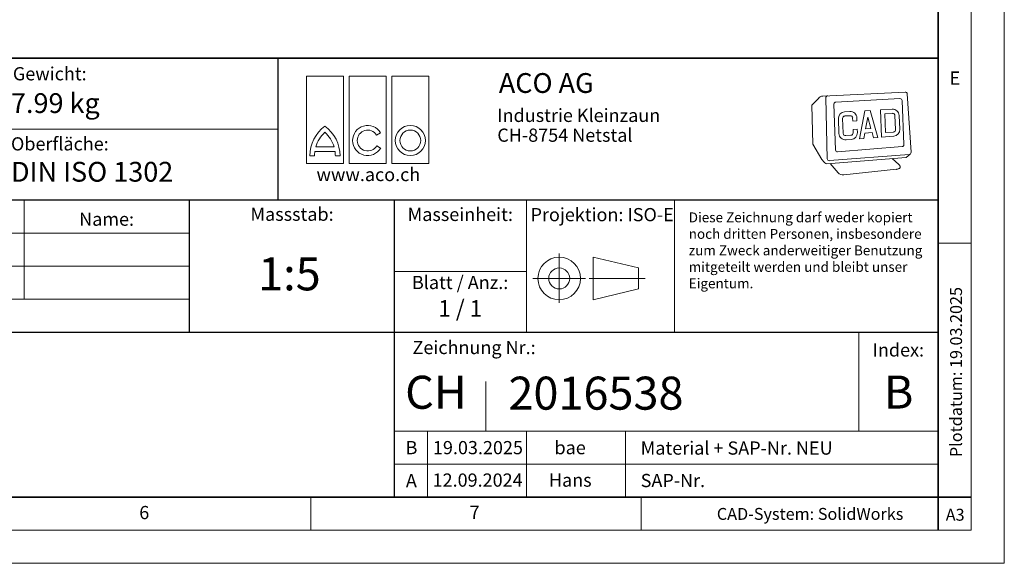
# Model space of a CAD drawing. Units: millimetres. Extents: x 0 to 420, y 0 to 297.
# Drawn here: x 271 to 420, y 0 to 82 of the extents above; entities that cross this region are included whole.
import ezdxf

# ---------------------------------------------------------------- set-up
doc = ezdxf.new("R2010")
doc.units = ezdxf.units.MM
doc.header["$PDSIZE"] = -1
doc.linetypes.add('CENTERX2', pattern=[20.32, 12.7, -2.54, 2.54, -2.54])
doc.styles.add('SLDTEXTSTYLE0', font='TXT', dxfattribs={"width": 0.605})
doc.styles.add('SLDTEXTSTYLE1', font='TXT', dxfattribs={"width": 0.563})

# ---------------------------------------------------------------- blocks, each defined once
blk = doc.blocks.new('SW_NOTE_0')
at = {"color": 0, "linetype": 'Continuous', "lineweight": 0, "insert": (7.47, 2.58), "char_height": 2, "attachment_point": 2, "style": 'SLDTEXTSTYLE0'}
blk.add_mtext('www.aco.ch', dxfattribs=at)
blk = doc.blocks.new('SW_NOTE_0_1')
at = {"color": 0, "linetype": 'Continuous', "lineweight": 0, "insert": (0, 3.87), "char_height": 3, "attachment_point": 1, "style": 'SLDTEXTSTYLE0'}
blk.add_mtext('ACO AG', dxfattribs=at)
blk = doc.blocks.new('SW_NOTE_0_2')
at = {"color": 0, "linetype": 'Continuous', "lineweight": 0, "char_height": 2, "attachment_point": 1, "style": 'SLDTEXTSTYLE0'}
for s, insert in [('Industrie Kleinzaun', (0, 2.58)), ('CH-8754 Netstal', (0, -0.42))]:
    blk.add_mtext(s, dxfattribs=dict(at, insert=insert))
blk = doc.blocks.new('ACO-Logo')
at = {"color": 7, "linetype": 'Continuous', "lineweight": 18}
for p, q in [((0, 16.17), (0, 2.94)), ((5.59, 16.17), (0, 16.17)), ((5.59, 2.94), (5.59, 16.17)), ((6.46, 16.17), (6.46, 2.94)), ((12.05, 16.17), (6.46, 16.17)), ((12.05, 2.94), (12.05, 16.17)), ((12.93, 2.94), (12.93, 16.17)), ((12.93, 16.17), (18.52, 16.17)), ((18.52, 16.17), (18.52, 2.94)), ((90.64, 13.74), (78.15, 13.15)), ((91.53, 4.63), (90.96, 13.46)), ((77.51, 12.77), (76.49, 11.76)), ((78.63, 12.88), (78.84, 3.65)), ((79.85, 11.93), (80.09, 4.98)), ((80.13, 12.24), (89.85, 12.76)), ((90.46, 5.79), (90.16, 12.47)), ((76.49, 11.76), (76.65, 5.87)), ((81.47, 10.76), (82.27, 10.81)), ((83.7, 6.67), (84.51, 10.93)), ((84.51, 10.93), (85.35, 10.97)), ((85.35, 10.97), (86.49, 6.88)), ((86.88, 11.07), (88.67, 11.16)), ((87.08, 6.93), (86.88, 11.07)), ((87.55, 10.46), (88.71, 10.53)), ((87.68, 7.61), (87.55, 10.46)), ((80.53, 9.73), (80.61, 7.48)), ((81.17, 9.75), (81.24, 7.5)), ((81.51, 10.13), (82.31, 10.17)), ((82.69, 9.82), (82.71, 9.37)), ((82.71, 9.35), (83.34, 9.39)), ((83.33, 9.84), (83.34, 9.39)), ((84.64, 8.19), (84.97, 9.97)), ((84.97, 9.97), (85.45, 8.24)), ((89.19, 8.08), (89.09, 10.18)), ((89.82, 8.11), (89.73, 10.21)), ((10.61, 7.22), (11.22, 7.57)), ((82.75, 8.08), (83.39, 8.12)), ((82.75, 8.08), (82.77, 7.58)), ((83.39, 8.12), (83.4, 7.61)), ((84.36, 6.72), (84.51, 7.54)), ((84.51, 7.54), (85.63, 7.61)), ((84.64, 8.19), (85.45, 8.24)), ((85.63, 7.61), (85.85, 6.83)), ((87.68, 7.61), (88.85, 7.7)), ((81.63, 7.15), (82.43, 7.21)), ((81.68, 6.51), (82.48, 6.58)), ((83.7, 6.67), (84.36, 6.72)), ((85.85, 6.83), (86.49, 6.88)), ((87.08, 6.93), (88.91, 7.07)), ((1.26, 4.73), (4.33, 4.73)), ((4.18, 5.43), (1.41, 5.43)), ((11.23, 5.26), (10.63, 5.62)), ((76.65, 5.87), (78.03, 3.52)), ((80.41, 4.7), (90.18, 5.48)), ((0.51, 4.09), (1.21, 4.09)), ((4.37, 4.09), (5.08, 4.09)), ((78.03, 3.52), (78.36, 3.14)), ((78.36, 3.14), (78.47, 3.02)), ((78.8, 2.89), (90.8, 3.85)), ((79.16, 3.36), (91.26, 4.31)), ((88.68, 3.68), (89.67, 2.79)), ((90.8, 3.85), (91.4, 4.35)), ((0, 2.94), (5.59, 2.94)), ((6.46, 2.94), (12.05, 2.94)), ((18.52, 2.94), (12.93, 2.94)), ((79.26, 2.93), (80.49, 1.53)), ((81.34, 1.2), (89.33, 2.05)), ((89.67, 2.79), (89.75, 2.72)), ((89.75, 2.72), (89.8, 2.67)), ((89.8, 2.67), (89.84, 2.6)), ((89.84, 2.6), (89.87, 2.52)), ((89.87, 2.52), (89.87, 2.31))]:
    blk.add_line(p, q, dxfattribs=at)
for radius in [2.28, 1.58]:
    blk.add_circle((15.72, 6.41), radius, dxfattribs=at)
for centre, radius, start, end in [((90.66, 13.44), 0.3, 3.7249, 92.6996), ((78.19, 12.35), 0.8, 92.6996, 148.2554), ((78.93, 12.89), 0.3, 92.6996, 181.273), ((80.15, 11.94), 0.3, 93.0418, 181.9349), ((89.86, 12.46), 0.3, 2.5148, 93.0418), ((81.53, 9.76), 1, 93.1134, 181.9415), ((82.33, 9.81), 1, 1.9415, 93.1134), ((88.73, 10.16), 1, 2.6542, 93.1134), ((88.73, 10.16), 0.363, 2.6542, 93.1134), ((81.53, 9.76), 0.363, 93.1134, 181.9415), ((82.33, 9.81), 0.363, 1.9415, 93.1134), ((6.13, 4.07), 5.62, 126.4236, 179.7474), ((6.13, 4.07), 4.91, 132.7321, 163.9341), ((-0.54, 4.07), 5.62, 0.2526, 53.5764), ((-0.54, 4.07), 4.91, 16.0659, 47.2679), ((9.26, 6.41), 2.28, 30.7309, 330), ((9.26, 6.41), 1.58, 31.0558, 330), ((81.61, 7.51), 1, 181.9415, 274.3987), ((81.61, 7.51), 0.363, 181.9415, 274.3987), ((82.4, 7.57), 0.363, 274.3987, 1.9415), ((82.4, 7.57), 1, 274.3987, 1.9415), ((88.83, 8.07), 0.363, 274.3987, 2.6542), ((88.83, 8.07), 1, 274.3987, 2.6542), ((6.13, 4.07), 4.91, 172.3058, 179.7113), ((-0.54, 4.07), 4.91, 0.2887, 7.6942), ((80.39, 4.99), 0.3, 181.9349, 274.6063), ((90.16, 5.78), 0.3, 274.6063, 2.5148), ((91.23, 4.61), 0.3, 274.4996, 3.7249), ((78.77, 3.29), 0.4, 221.0091, 274.5606), ((79.14, 3.65), 0.3, 181.273, 274.4996), ((81.24, 2.19), 1, 221.4087, 276.0561), ((89.05, 4.1), 2.08, 277.7635, 279.1918), ((89.32, 2.43), 0.379, 279.1918, 281.4992), ((89.13, 3.35), 1.32, 281.4992, 285.2551), ((88.05, 7.32), 5.43, 285.2551, 287.1087), ((89.48, 2.66), 0.555, 287.1087, 303.6901), ((89.69, 2.35), 0.188, 303.6901, 332.3803), ((89.77, 2.31), 0.0984, 332.3803, 4.9765)]:
    blk.add_arc(centre, radius, start, end, dxfattribs=at)
at = {"color": 7, "linetype": 'Continuous', "lineweight": 0}
for name, p in [('SW_NOTE_0_1', (29.12, 12.75)), ('SW_NOTE_0_2', (28.89, 8.64)), ('SW_NOTE_0', (1.9, -0.32))]:
    blk.add_blockref(name, p, dxfattribs=at)

msp = doc.modelspace()

# ---------------------------------------------------------------- linework, layer by layer
at = {"color": 7, "linetype": 'Continuous', "lineweight": 18}
for p, q in [((420, 0), (420, 297)), ((415, 292), (415, 5)), ((228, 65.75), (310, 65.75)), ((228, 55), (410, 55)), ((410, 55), (228, 55)), ((271.6, 55), (271.6, 40)), ((347.6611, 35), (347.6611, 55)), ((370.0572, 55.012), (370.0572, 35)), ((228, 50), (296.6, 50)), ((410, 48.5), (415, 48.5)), ((357.7662, 46.372), (357.7662, 39.9353)), ((364.6059, 44.7376), (357.7662, 46.372)), ((296.6, 45), (228, 45)), ((364.6059, 44.7376), (364.6059, 41.5697)), ((347.6611, 44.2134), (327.6611, 44.2134)), ((357.7662, 39.9353), (364.6059, 41.5697)), ((228, 40), (296.6, 40)), ((398, 35), (398, 20)), ((341.4855, 20), (341.4855, 27.5647)), ((327.6611, 20), (410, 20)), ((332.6611, 20), (332.6611, 10)), ((347.6611, 20), (347.6611, 10)), ((362.6611, 20), (362.6611, 10)), ((410, 15), (327.6611, 15)), ((315, 10), (315, 5)), ((365, 10), (365, 5)), ((15, 5), (415, 5)), ((0, 0), (420, 0))]:
    msp.add_line(p, q, dxfattribs=at)
at = {"color": 7, "linetype": 'Continuous', "lineweight": 35}
for p, q in [((410, 5), (410, 287)), ((228, 76.5), (410, 76.5)), ((20, 10), (415, 10))]:
    msp.add_line(p, q, dxfattribs=at)
at = {"color": 7, "linetype": 'Continuous', "lineweight": 25}
for p, q in [((310, 76.5), (310, 55)), ((410, 55), (228, 55)), ((296.6, 55), (296.6, 35)), ((327.6611, 10), (327.6611, 55)), ((228, 35), (410, 35))]:
    msp.add_line(p, q, dxfattribs=at)
at = {"color": 7, "linetype": 'CENTERX2', "lineweight": 18}
for p, q in [((352.6175, 46.908), (352.6175, 39.4622)), ((348.624, 43.1537), (356.6109, 43.1537)), ((357.1289, 43.1537), (365.6255, 43.1537))]:
    msp.add_line(p, q, dxfattribs=at)
at = {"color": 7, "linetype": 'Continuous', "lineweight": 18}
for radius in [3.2183, 1.584]:
    msp.add_circle((352.6175, 43.1537), radius, dxfattribs=at)
msp.add_point((410, 10))

# ---------------------------------------------------------------- block references
at = {"color": 7, "linetype": 'Continuous'}
msp.add_blockref('ACO-Logo', (314.3511, 57.6366), dxfattribs=at)

# ---------------------------------------------------------------- texts
at = {"color": 7, "linetype": 'Continuous', "lineweight": 18}
for s, insert, char_height, attachment_point, style in [('Gewicht:', (269.898, 75.1611), 2, 1, 'SLDTEXTSTYLE0'), ('E', (412.5161, 74.5096), 2, 2, 'SLDTEXTSTYLE0'), ('7.99 kg', (269.6126, 71.2122), 3, 1, 'SLDTEXTSTYLE0'), ('Oberfläche:', (269.6126, 64.5423), 2, 1, 'SLDTEXTSTYLE0'), ('DIN ISO 1302', (269.6126, 60.8119), 3, 1, 'SLDTEXTSTYLE0'), ('Massstab:', (312.1625, 53.8816), 2, 2, 'SLDTEXTSTYLE0'), ('Masseinheit:', (337.6324, 53.8554), 2, 2, 'SLDTEXTSTYLE0'), ('Projektion: ISO-E', (348.2746, 53.8191), 2, 1, 'SLDTEXTSTYLE0'), ('Name:', (279.9349, 53.1361), 2, 1, 'SLDTEXTSTYLE0'), ('1:5', (311.7649, 46.349), 5, 2, 'SLDTEXTSTYLE0'), ('Blatt / Anz.:', (337.6114, 43.5452), 2, 2, 'SLDTEXTSTYLE0'), ('1 / 1', (337.6348, 39.8697), 2.5, 2, 'SLDTEXTSTYLE1'), ('Zeichnung Nr.:', (330.407, 33.6926), 2, 1, 'SLDTEXTSTYLE0'), ('Index:', (403.9553, 33.3249), 2, 2, 'SLDTEXTSTYLE0'), ('CH', (329.2896, 28.4139), 5, 1, 'SLDTEXTSTYLE0'), ('2016538', (344.9268, 28.2773), 5, 1, 'SLDTEXTSTYLE0'), ('B', (403.9986, 28.4395), 5, 2, 'SLDTEXTSTYLE0'), ('B', (330.2495, 18.5245), 2, 2, 'SLDTEXTSTYLE0'), ('19.03.2025', (340.3077, 18.5246), 2, 2, 'SLDTEXTSTYLE0'), ('bae', (354.2677, 18.5246), 2, 2, 'SLDTEXTSTYLE0'), ('Material + SAP-Nr. NEU', (364.9469, 18.4594), 2, 1, 'SLDTEXTSTYLE0'), ('A', (330.2274, 13.5245), 2, 2, 'SLDTEXTSTYLE0'), ('12.09.2024', (340.2593, 13.6069), 2, 2, 'SLDTEXTSTYLE0'), ('Hans', (354.2897, 13.6069), 2, 2, 'SLDTEXTSTYLE0'), ('SAP-Nr.', (364.9469, 13.5417), 2, 1, 'SLDTEXTSTYLE0'), ('6', (289.7886, 8.6885), 2, 2, 'SLDTEXTSTYLE0'), ('7', (339.8003, 8.7205), 2, 2, 'SLDTEXTSTYLE0'), ('CAD-System: SolidWorks', (390.5946, 8.3847), 1.8, 2, 'SLDTEXTSTYLE0'), ('A3', (412.5579, 8.255), 1.8, 2, 'SLDTEXTSTYLE0')]:
    msp.add_mtext(s, dxfattribs=dict(at, insert=insert, char_height=char_height, attachment_point=attachment_point, style=style))
at = {"color": 7, "linetype": 'Continuous', "lineweight": 0, "insert": (372.2204, 53.1539), "char_height": 1.5, "attachment_point": 1, "style": 'SLDTEXTSTYLE0'}
msp.add_mtext('Diese Zeichnung darf weder kopiert^Jnoch dritten Personen, insbesondere^Jzum Zweck anderweitiger Benutzung^Jmitgeteilt werden und bleibt unser^JEigentum.', dxfattribs=at)
at = {"color": 7, "linetype": 'Continuous', "lineweight": 18, "insert": (411.7953, 41.8542), "char_height": 1.8, "attachment_point": 3, "rotation": 90, "style": 'SLDTEXTSTYLE0'}
msp.add_mtext('Plotdatum: 19.03.2025', dxfattribs=at)

doc.saveas('drawing.dxf')
